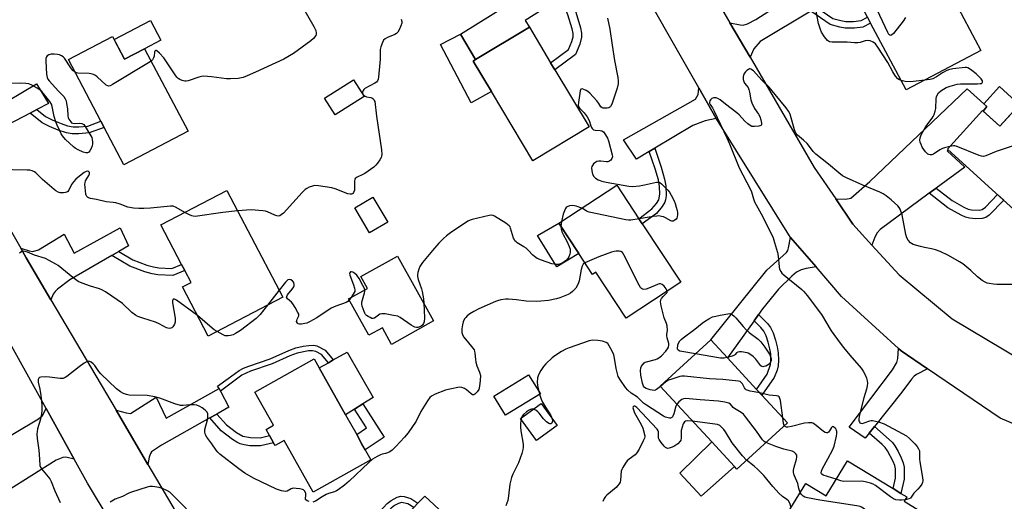
# Model space of a CAD drawing. Units: inches. Extents: x 1291762 to 1297762, y 509450 to 513451.
# Drawn here: x 1294912 to 1295320, y 511466 to 511665 of the extents above; entities that cross this region are included whole.
import ezdxf

# ---------------------------------------------------------------- set-up
doc = ezdxf.new("R2010")
doc.units = ezdxf.units.IN
doc.header["$MEASUREMENT"] = 0
for name, color, linetype in [('BLDG-Footprint', 5, 'Continuous'), ('CULTRL-Pad', 6, 'Continuous'), ('TRANS-Driveway', 251, 'Continuous'), ('TRANS-Non Street Sidewalk', 7, 'Continuous'), ('TRANS-Road', 130, 'Continuous'), ('Undefined', 1, 'Continuous')]:
    doc.layers.add(name, color=color, linetype=linetype)

msp = doc.modelspace()

# ---------------------------------------------------------------- linework, layer by layer
at = {"layer": 'BLDG-Footprint'}
for points, elevation in [([(1295310.52, 511652.67), (1295279.54, 511636.28), (1295264.89, 511663.97), (1295263.6, 511666.4), (1295256.88, 511679.11), (1295256, 511680.77), (1295259.58, 511682.66), (1295286.98, 511697.16), (1295298.75, 511674.92)], 412.93), ([(1295148.26, 511620.91), (1295124.93, 511606.92), (1295107.76, 511635.56), (1295100.16, 511648.23), (1295101.19, 511648.85), (1295123.49, 511662.22), (1295132.28, 511647.56), (1295134.06, 511644.6)], 413.41), ([(1294950.77, 511658.47), (1294955.76, 511648.98), (1294964.08, 511653.36), (1294982.08, 511619.19), (1294955.5, 511605.19), (1294947.35, 511620.67), (1294945.97, 511623.28), (1294932.5, 511648.86)], 416.8), ([(1295055.05, 511633.52), (1295042.99, 511625.93), (1295038.6, 511632.9), (1295050.66, 511640.49)], 422.66), ([(1295331.39, 511635.48), (1295349.32, 511619.18), (1295339.95, 511608.87), (1295357.86, 511592.58), (1295339.72, 511572.64), (1295296.72, 511611.74), (1295311.25, 511627.72), (1295318.41, 511621.2)], 431.87), ([(1295170.29, 511580.75), (1295186.24, 511556.6), (1295163.59, 511541.64), (1295150.99, 511560.72), (1295149.66, 511559.84), (1295143.99, 511568.44), (1295135.69, 511580.99), (1295159.67, 511596.83), (1295168.86, 511582.91)], 411.85), ([(1295021.33, 511550.35), (1294990.47, 511534.2), (1294979.78, 511554.62), (1294983.33, 511556.48), (1294980.78, 511561.37), (1294979.42, 511563.96), (1294970.85, 511580.33), (1294998.16, 511594.62)], 413.7), ([(1295064.79, 511581.5), (1295057.27, 511577.05), (1295051.15, 511587.39), (1295058.67, 511591.84)], 413.74), ([(1295083.81, 511540.55), (1295066.38, 511530.83), (1295062.58, 511537.66), (1295057.04, 511534.58), (1295048.62, 511549.69), (1295056.39, 511554.02), (1295053.63, 511558.96), (1295068.83, 511567.43)], 412.1), ([(1295230.37, 511498.33), (1295209.47, 511479.04), (1295208.47, 511480.14), (1295199.03, 511490.36), (1295177.72, 511513.45), (1295198.62, 511532.73), (1295205.55, 511525.22), (1295217.62, 511512.15), (1295219.8, 511509.79)], 409.24), ([(1295051.96, 511493.41), (1295054, 511489.79), (1295057.85, 511482.93), (1295033.94, 511469.51), (1295021.9, 511490.95), (1295018.15, 511488.84), (1295017.47, 511490.05), (1295015.81, 511493.01), (1295014.38, 511495.56), (1295017.45, 511497.29), (1295009.71, 511511.07), (1295034.3, 511524.87), (1295036.45, 511521.04), (1295047.32, 511501.68)], 411.87), ([(1295128.04, 511510.35), (1295113.66, 511501.42), (1295108.75, 511509.32), (1295123.13, 511518.25)], 408.84), ([(1295134.99, 511497.22), (1295126.46, 511491.03), (1295119.85, 511500.14), (1295128.37, 511506.33)], 408.14), ([(1295277.45, 511469.05), (1295279.85, 511467.58), (1295278.75, 511465.79), (1295294.3, 511456.3), (1295275.78, 511425.94), (1295256.38, 511437.78), (1295242.51, 511446.24), (1295235.22, 511450.69), (1295236.91, 511453.47), (1295228.91, 511458.34), (1295237.99, 511473.22), (1295246.41, 511468.08), (1295255.26, 511482.59), (1295274.24, 511471.01)], 407.81)]:
    msp.add_lwpolyline(points, close=True, dxfattribs=dict(at, elevation=elevation))
at = {"layer": 'CULTRL-Pad'}
for points in [[(1294964.08, 511653.36), (1294955.76, 511648.98), (1294951.47, 511657.13), (1294966.54, 511665.06), (1294970.83, 511656.91)], [(1295107.76, 511635.56), (1295099.4, 511630.97), (1295086.67, 511655.16), (1295094.93, 511659.39), (1295101.19, 511648.85), (1295100.16, 511648.23)], [(1295326.55, 511630.16), (1295318.41, 511621.2), (1295311.49, 511627.49), (1295312.99, 511629.34), (1295311.76, 511630.46), (1295318.31, 511637.66)], [(1295143.99, 511568.44), (1295134.86, 511562.89), (1295126.84, 511575.88), (1295135.69, 511580.99)], [(1295051, 511503.98), (1295047.32, 511501.68), (1295036.45, 511521.04), (1295040.26, 511523.22), (1295042.24, 511524.36), (1295047.97, 511527.65), (1295058.77, 511508.83), (1295054.51, 511506.17)], [(1295208.46, 511480.13), (1295194.72, 511467.88), (1295185.84, 511477.5), (1295199.03, 511490.36)], [(1295094.02, 511455.02), (1295085.46, 511447.34), (1295072.37, 511459.81), (1295075.57, 511463.14), (1295077.34, 511464.98), (1295080.13, 511467.87)]]:
    msp.add_lwpolyline(points, close=True, dxfattribs=at)
at = {"layer": 'TRANS-Driveway'}
for points in [[(1295164.32, 511688.76), (1295157.73, 511687.21), (1295155.98, 511686.54), (1295153.83, 511685.43), (1295145.44, 511680.3), (1295139.54, 511676.48), (1295136.6, 511674.58), (1295121.81, 511665.01), (1295123.49, 511662.22), (1295101.19, 511648.85), (1295094.93, 511659.39), (1295146.94, 511691.84), (1295151.27, 511694.19), (1295153.51, 511695.79), (1295154.73, 511697.62), (1295156.74, 511702), (1295158.96, 511698.14)], [(1295242.63, 511670.44), (1295240.04, 511668.88), (1295219.15, 511656.31), (1295216.45, 511653.36), (1295214.96, 511649.79), (1295206.61, 511664.11), (1295210.79, 511663.19), (1295212.02, 511663.11), (1295213.87, 511663.73), (1295217.29, 511665.52), (1295255.74, 511690.24), (1295259.58, 511682.66), (1295256, 511680.77), (1295256.88, 511679.11)], [(1294919.45, 511628.1), (1294916.61, 511626.61), (1294904.28, 511620.11), (1294897.74, 511616.21), (1294892.94, 511613.02), (1294891.02, 511608.72), (1294878.46, 511630.7), (1294882.44, 511629.47), (1294883.76, 511629.27), (1294885.43, 511629.4), (1294896.24, 511635.26), (1294901.03, 511628.01), (1294919.3, 511638.77), (1294924.22, 511630.62)], [(1295200.95, 511624.47), (1295196.26, 511623.51), (1295191.22, 511621.49), (1295175.45, 511612.09), (1295173.18, 511610.74), (1295167.82, 511607.54), (1295162.5, 511615.65), (1295192.36, 511632.48), (1295193.46, 511634.44), (1295193.77, 511637.08)], [(1295292.08, 511595.59), (1295289.18, 511593.47), (1295268.79, 511578.4), (1295267.54, 511577.05), (1295266.64, 511575.2), (1295265.42, 511571.97), (1295257.54, 511580.63), (1295250.42, 511591.11), (1295254.47, 511590.96), (1295256.64, 511591.43), (1295264.49, 511598.27), (1295304.89, 511636.73), (1295311.76, 511630.46), (1295312.99, 511629.34), (1295311.49, 511627.49), (1295311.25, 511627.72), (1295296.72, 511611.74), (1295296.99, 511611.5), (1295296.55, 511611.01), (1295303.89, 511604.24)], [(1294953.43, 511569.35), (1294950.57, 511567.68), (1294933.11, 511557.51), (1294927.96, 511553.68), (1294926.96, 511552.69), (1294926.25, 511551.65), (1294925.26, 511549.31), (1294915.02, 511566.75), (1294912.74, 511570.69), (1294916.25, 511569.52), (1294917.81, 511569.36), (1294920.17, 511569.98), (1294930.81, 511576.52), (1294934.95, 511568.65), (1294953.94, 511579.09), (1294957.45, 511571.69)], [(1295242.26, 511562.91), (1295238.23, 511562.29), (1295236.05, 511561.7), (1295234.19, 511560.68), (1295232.19, 511559.11), (1295226.75, 511553.65), (1295220.12, 511545.51), (1295218.47, 511543.22), (1295216.61, 511540.63), (1295205.55, 511525.22), (1295198.62, 511532.73), (1295221.81, 511561.53), (1295230.01, 511568.87), (1295230.53, 511569.73), (1295230.88, 511570.8), (1295231.72, 511575.14)], [(1295288.43, 511520.68), (1295283.89, 511518.38), (1295282.96, 511517.64), (1295281.79, 511516.41), (1295277.74, 511511.05), (1295266.5, 511496.82), (1295264.29, 511494.03), (1295262.62, 511491.91), (1295255.95, 511496.54), (1295273.9, 511520.31), (1295275.7, 511523.32), (1295276.11, 511524.98), (1295276.42, 511529.11), (1295277.5, 511528.12)], [(1294995.56, 511511.42), (1294998.96, 511504.74), (1294994, 511501.95), (1294991.09, 511500.3), (1294971.13, 511489.04), (1294967.72, 511486.86), (1294966.96, 511486.22), (1294966.47, 511485.56), (1294965.99, 511484.09), (1294965.48, 511481.01), (1294952.24, 511503.5), (1294956.47, 511502.38), (1294958.22, 511502.23), (1294968.83, 511508.92), (1294973.05, 511500.28), (1294995.01, 511512.5)], [(1294934.91, 511483.23), (1294931.49, 511484.1), (1294930.21, 511483.9), (1294927.42, 511482.89), (1294907.33, 511470.16), (1294904.81, 511468.55), (1294900.85, 511466.05), (1294890.8, 511482.59), (1294920.09, 511499.99), (1294921.73, 511501.3), (1294923.25, 511504.2)]]:
    msp.add_lwpolyline(points, close=True, dxfattribs=at)
at = {"layer": 'TRANS-Non Street Sidewalk'}
for points in [[(1295136.6, 511674.58), (1295139.54, 511676.48), (1295142.71, 511668.48), (1295144.71, 511662.05), (1295145.13, 511659.75), (1295145.16, 511658.11), (1295144.41, 511655.24), (1295142.58, 511650.91), (1295134.06, 511644.6), (1295132.28, 511647.56), (1295139.71, 511653.07), (1295141.06, 511656.34), (1295141.58, 511658.31), (1295141.59, 511659.67), (1295141.25, 511661.61), (1295139.43, 511667.44)], [(1295240.04, 511668.88), (1295242.63, 511670.44), (1295249.19, 511665.92), (1295252.55, 511664.99), (1295254.59, 511664.6), (1295257.72, 511664.58), (1295260.91, 511665.03), (1295263.6, 511666.4), (1295264.89, 511663.97), (1295261.66, 511662.33), (1295258.17, 511661.82), (1295254.35, 511661.83), (1295252.07, 511662.26), (1295248.11, 511663.33)], [(1294916.61, 511626.61), (1294919.45, 511628.1), (1294923.08, 511625.28), (1294926.09, 511623.71), (1294929.45, 511622.31), (1294932.17, 511621.43), (1294934.53, 511621), (1294936.81, 511621.01), (1294940.51, 511621.31), (1294945.97, 511623.28), (1294947.35, 511620.67), (1294941.17, 511618.43), (1294936.88, 511618.06), (1294934.07, 511618.05), (1294931.72, 511618.48), (1294928.3, 511619.58), (1294924.62, 511621.13), (1294921.64, 511622.7)], [(1295173.18, 511610.74), (1295175.45, 511612.09), (1295178.1, 511604.24), (1295179.53, 511599.32), (1295180.06, 511596.53), (1295180.11, 511592.34), (1295179.9, 511590.76), (1295179.6, 511589.75), (1295178.55, 511588.02), (1295176.13, 511585.12), (1295170.29, 511580.75), (1295168.86, 511582.91), (1295174.26, 511586.94), (1295176.18, 511589.23), (1295177.08, 511590.69), (1295177.51, 511593.05), (1295177.45, 511596.29), (1295176.94, 511599.02), (1295175.62, 511603.51)], [(1295289.18, 511593.47), (1295292.08, 511595.59), (1295298.68, 511590.39), (1295303.56, 511587.63), (1295305.33, 511586.88), (1295306.67, 511586.51), (1295309.93, 511586.43), (1295311.09, 511586.77), (1295312.49, 511587.72), (1295317.47, 511592.87), (1295320.04, 511590.54), (1295313.96, 511584.42), (1295312.57, 511583.43), (1295311.15, 511582.93), (1295308.33, 511582.83), (1295305.83, 511583.08), (1295304.19, 511583.57), (1295302.4, 511584.35), (1295296.84, 511587.45)], [(1294950.57, 511567.68), (1294953.43, 511569.35), (1294959.15, 511565.83), (1294965, 511563.65), (1294967.7, 511562.9), (1294970.03, 511562.47), (1294975.33, 511562.3), (1294979.42, 511563.96), (1294980.78, 511561.37), (1294975.84, 511559.36), (1294969.54, 511559.57), (1294967.21, 511560), (1294964.15, 511560.85), (1294957.94, 511563.16)], [(1295216.61, 511540.63), (1295218.47, 511543.22), (1295222.21, 511539.44), (1295223.44, 511537.85), (1295224.46, 511535.6), (1295225.48, 511532.61), (1295226.2, 511529.82), (1295226.61, 511527.36), (1295226.75, 511524.22), (1295226.59, 511521.87), (1295226.1, 511520.17), (1295224.94, 511517.13), (1295219.8, 511509.79), (1295217.62, 511512.15), (1295222.01, 511518.42), (1295223.45, 511522.41), (1295223.59, 511524.25), (1295223.47, 511526.9), (1295223.13, 511529), (1295222.42, 511531.72), (1295221.54, 511534.31), (1295220.64, 511536.25), (1295219.45, 511537.78)], [(1294995.56, 511511.42), (1294995.01, 511512.5), (1294994.23, 511513.46), (1294998.64, 511516.62), (1295003.26, 511520.04), (1295005.05, 511520.97), (1295007.2, 511521.84), (1295016.05, 511524.81), (1295023.78, 511528.34), (1295026.71, 511529.4), (1295029.74, 511530.07), (1295032.15, 511530.4), (1295034.09, 511530.43), (1295035.41, 511530.2), (1295038.87, 511528.44), (1295042.24, 511524.36), (1295040.26, 511523.22), (1295037.42, 511526.65), (1295034.97, 511527.89), (1295033.64, 511528.13), (1295032.03, 511528.08), (1295027.27, 511527.19), (1295024.32, 511526.12), (1295016.88, 511522.71), (1295007.99, 511519.72), (1295004.35, 511518.04), (1294999.95, 511514.78)], [(1295063.31, 511492.42), (1295055.53, 511487.05), (1295054, 511489.79), (1295051.96, 511493.41), (1295055.99, 511496.19), (1295051, 511503.98), (1295054.51, 511506.17)], [(1294991.09, 511500.3), (1294994, 511501.95), (1294998.02, 511497.4), (1295002.18, 511494.22), (1295004.81, 511492.78), (1295007.89, 511492.16), (1295011.91, 511492.01), (1295015.81, 511493.01), (1295017.47, 511490.05), (1295012.15, 511488.7), (1295007.63, 511488.83), (1295005.28, 511489.18), (1295003.65, 511489.62), (1295002.27, 511490.27), (1295000.51, 511491.36), (1294995.81, 511494.95)], [(1295264.29, 511494.03), (1295266.5, 511496.82), (1295272.6, 511491.44), (1295273.88, 511490.11), (1295274.87, 511488.8), (1295276.26, 511486.41), (1295277.57, 511483.72), (1295278.35, 511481.7), (1295278.78, 511479.94), (1295278.76, 511474.92), (1295277.45, 511469.05), (1295274.24, 511471.01), (1295275.21, 511475.32), (1295275.22, 511479.19), (1295274.88, 511480.64), (1295274.25, 511482.28), (1295271.9, 511486.72), (1295270.93, 511488.01), (1295269.67, 511489.31)], [(1295063.38, 511459.85), (1295061.3, 511461.3), (1295064.57, 511464.81), (1295066.21, 511466.17), (1295068.68, 511467.44), (1295070.23, 511467.88), (1295071.64, 511467.74), (1295074.37, 511466.93), (1295077.34, 511464.98), (1295075.57, 511463.14), (1295073.11, 511464.76), (1295070.5, 511465.27), (1295069.21, 511464.87), (1295067.64, 511464.05), (1295066.25, 511462.95)]]:
    msp.add_lwpolyline(points, close=True, dxfattribs=at)
at = {"layer": 'TRANS-Road'}
for points in [[(1295351.51, 511486.26), (1295318.54, 511500.19), (1295288.43, 511520.68), (1295277.5, 511528.12), (1295276.42, 511529.11), (1295252.8, 511550.68), (1295242.26, 511562.91), (1295231.72, 511575.14), (1295201.69, 511623.18), (1295200.95, 511624.47), (1295193.77, 511637.08), (1295164.32, 511688.76), (1295158.96, 511698.14), (1295156.74, 511702), (1295130.22, 511747.74), (1295121.65, 511762.53), (1295118.66, 511767.68), (1295089.66, 511818.81), (1295082.55, 511831.34), (1295055.53, 511879.01), (1295048.89, 511890.4), (1295019.49, 511940.86)], [(1295065.87, 511910.06), (1295075.33, 511893.59), (1295085.67, 511875.44), (1295099.06, 511851.93), (1295122.79, 511810.27), (1295133.43, 511791.32), (1295141.43, 511777.07), (1295160.07, 511743.87), (1295163.24, 511738.43), (1295172.41, 511722.74), (1295206.61, 511664.11), (1295214.96, 511649.79), (1295241.52, 511604.18), (1295250.42, 511591.11), (1295257.54, 511580.63), (1295265.42, 511571.97), (1295276.7, 511559.57), (1295298.62, 511541.39), (1295327.34, 511524.2)], [(1294891.02, 511608.72), (1294912.74, 511570.69), (1294915.02, 511566.75), (1294925.26, 511549.31), (1294952.24, 511503.5), (1294965.48, 511481.01), (1294980.36, 511455.81)], [(1294959.64, 511441.44), (1294940.46, 511473.25), (1294934.91, 511483.23), (1294923.25, 511504.2), (1294901.03, 511544.17)]]:
    msp.add_lwpolyline(points, dxfattribs=at)
at = {"layer": 'Undefined'}
for p, q in [((1295136.78, 511581.71, 412), (1295136.55, 511579.69, 412)), ((1295019.83, 511553.22, 412), (1295015.04, 511547.06, 412)), ((1295049.68, 511550.28, 412), (1295048.89, 511549.21, 412)), ((1295127.35, 511511.46, 408), (1295127.72, 511510.15, 408)), ((1295120.25, 511500.43, 408), (1295120.07, 511499.83, 408))]:
    msp.add_line(p, q, dxfattribs=at)
for points, elevation in [([(1295028.98, 511671.74), (1295034.24, 511662.6), (1295035.03, 511660.86), (1295035.2, 511659.86), (1295035.15, 511659.36), (1295034.96, 511658.89), (1295033.99, 511657.62), (1295032.91, 511656.66), (1295025.75, 511651.39), (1295021.73, 511649.02), (1295010.09, 511643.66), (1295006.54, 511642.11), (1295004.87, 511641.48), (1295002.88, 511641), (1294999.73, 511640.82), (1294998.01, 511640.83), (1294991.78, 511641.72), (1294990.1, 511641.88), (1294988.69, 511641.91), (1294987.61, 511641.77), (1294986.54, 511641.53), (1294982.1, 511639.98), (1294981.26, 511639.86), (1294980.74, 511639.91), (1294979.7, 511640.19), (1294978.7, 511640.61), (1294978.01, 511641.05), (1294977.4, 511641.62), (1294976.68, 511642.5), (1294974.01, 511646.71), (1294972.03, 511649.51), (1294970.32, 511651.47), (1294969.16, 511652.52), (1294968.97, 511652.61), (1294968.65, 511652.62), (1294968.29, 511652.32), (1294968.15, 511651.91), (1294967.98, 511650.33), (1294967.76, 511649.51), (1294967.34, 511648.78), (1294966.78, 511648.25)], 416), ([(1295279.31, 511666.32), (1295278.37, 511664.82), (1295274.33, 511659.73), (1295273.54, 511659.03), (1295273.18, 511658.87), (1295272.86, 511658.91), (1295272.46, 511659.28), (1295271.96, 511660.12), (1295267.56, 511669.51)], 414), ([(1295070.33, 511665.59), (1295070.71, 511664.7), (1295070.64, 511663.91), (1295070.27, 511662.82), (1295069.55, 511661.19), (1295068.94, 511660.21), (1295068.4, 511659.72), (1295067.7, 511659.29), (1295064.71, 511658.01), (1295063.69, 511657.48), (1295063.11, 511656.93), (1295062.61, 511655.97), (1295061.96, 511654.08), (1295061.7, 511652.97), (1295061.63, 511651.85), (1295061.67, 511649.01), (1295061.59, 511647.54), (1295061.02, 511641.62), (1295060.88, 511640.77), (1295060.6, 511640), (1295060.17, 511639.5), (1295059.49, 511639.03), (1295055.38, 511636.8), (1295054.95, 511636.45), (1295054.62, 511636.02), (1295054.37, 511635.32), (1295054.39, 511634.88), (1295054.54, 511634.45), (1295055.04, 511633.91), (1295055.49, 511633.63), (1295056.01, 511633.43), (1295057.75, 511633.11), (1295058.28, 511632.93), (1295058.68, 511632.68), (1295059.01, 511632.34), (1295059.26, 511631.95), (1295059.43, 511631.46), (1295060.13, 511625.44), (1295062.25, 511611.44), (1295062.37, 511609.55), (1295062.29, 511608.78), (1295062.12, 511608.29), (1295061.56, 511607.33), (1295060.56, 511605.96), (1295059.83, 511605.08), (1295058.99, 511604.31), (1295055.29, 511601.61), (1295054.55, 511601.18), (1295052.14, 511600.16), (1295051.69, 511599.89), (1295051.34, 511599.54), (1295051.15, 511599.08), (1295051.06, 511598.55), (1295050.99, 511594.74), (1295050.68, 511593.71), (1295050.38, 511593.34), (1295050.2, 511593.23), (1295049.78, 511593.11), (1295049.29, 511593.08), (1295048.23, 511593.26), (1295043.01, 511595.32), (1295041.62, 511595.75), (1295036.17, 511596.56), (1295034.46, 511596.63), (1295033.64, 511596.45), (1295032.3, 511595.96), (1295031.28, 511595.46), (1295030.59, 511594.95), (1295029.37, 511593.71), (1295021.6, 511585.25), (1295020.73, 511584.48), (1295020.09, 511584.15), (1295019.41, 511584.02), (1295018.87, 511584.09), (1295018.07, 511584.39), (1295014.98, 511585.81), (1295014.19, 511586.01), (1295013.06, 511586.17), (1295008.18, 511586.59), (1295002.6, 511586.13)], 414), ([(1295155.86, 511666.02), (1295156.86, 511661.48), (1295157.79, 511654.8), (1295158.82, 511648.49), (1295160.14, 511641.47), (1295160.3, 511640.06), (1295160.22, 511638.78), (1295159.85, 511637.06), (1295158.51, 511632.8), (1295157.63, 511630.38), (1295157.11, 511629.43), (1295156.79, 511629.11), (1295156.45, 511628.92), (1295155.67, 511628.73), (1295154.85, 511628.68), (1295154.06, 511628.74), (1295153.6, 511628.87), (1295153.17, 511629.24), (1295152.28, 511630.65), (1295151.47, 511631.74), (1295148.5, 511634.89), (1295147.67, 511635.61), (1295146.99, 511636.05), (1295146.02, 511636.51), (1295145.36, 511636.69), (1295145.01, 511636.64), (1295144.87, 511636.52), (1295144.59, 511635.91), (1295143.8, 511631.01), (1295143.75, 511629.9), (1295143.95, 511629.18), (1295144.41, 511628.58), (1295146.23, 511626.84), (1295147.44, 511625.16), (1295148.25, 511623.64), (1295148.94, 511621.33), (1295149.27, 511620.65), (1295149.55, 511620.26), (1295150.11, 511619.8), (1295150.82, 511619.53), (1295152.8, 511619.48), (1295153.57, 511619.31), (1295154.16, 511618.84), (1295154.98, 511617.72), (1295155.86, 511616.25), (1295156.31, 511615.19), (1295157.86, 511609.43), (1295157.93, 511608.6), (1295157.69, 511607.84), (1295157.19, 511607.17), (1295156.39, 511606.6), (1295155.97, 511606.46), (1295155.43, 511606.42), (1295153.13, 511606.74), (1295152.29, 511606.75), (1295151.51, 511606.58), (1295151.02, 511606.38), (1295150.1, 511605.69), (1295149.59, 511605.01), (1295149.37, 511604.49), (1295149.25, 511603.93), (1295149.32, 511602.8), (1295149.66, 511601.39), (1295150.15, 511600.41), (1295150.9, 511599.7), (1295152.05, 511599.05), (1295153.56, 511598.44), (1295155.26, 511598.02), (1295164.72, 511596.35), (1295166.2, 511596.28), (1295169.17, 511596.56), (1295171.24, 511596.87), (1295176.18, 511597.98), (1295177.01, 511598.01), (1295177.51, 511597.87), (1295178.18, 511597.42), (1295179.24, 511596.44), (1295180.88, 511594.77), (1295181.6, 511593.86), (1295182.29, 511592.61), (1295183.42, 511590.29), (1295183.86, 511589.23), (1295184.36, 511587.62), (1295184.71, 511586.25), (1295184.84, 511585.41), (1295184.86, 511584.53), (1295184.77, 511583.68), (1295184.61, 511583.17), (1295184.31, 511582.75), (1295183.72, 511582.23), (1295183.04, 511581.9), (1295182.57, 511581.89), (1295182.1, 511582.04), (1295179.9, 511583.31), (1295179.12, 511583.65), (1295178.3, 511583.87), (1295177.17, 511584.03), (1295176.29, 511584.02), (1295174.81, 511583.84), (1295168.94, 511582.79)], 412), ([(1295277.5, 511640.13), (1295276.81, 511640.45), (1295276.12, 511640.92), (1295275.16, 511641.92), (1295274.01, 511643.82), (1295271.97, 511647.66), (1295267.92, 511653.96), (1295266.86, 511655.39), (1295265.95, 511656.06), (1295264.64, 511656.62), (1295263.6, 511656.79), (1295262.68, 511656.63), (1295260.49, 511655.93), (1295259.64, 511655.82), (1295258.2, 511655.86), (1295255.21, 511656.1), (1295248.96, 511656.05), (1295247.85, 511656.2), (1295247.39, 511656.43), (1295246.99, 511656.78), (1295245.76, 511658.34), (1295244.52, 511660.27), (1295244.09, 511661.35), (1295243.34, 511663.87), (1295242.37, 511668.98)], 412), ([(1294935.26, 511643.63), (1294934.39, 511644.34), (1294933.51, 511645.43), (1294930.93, 511649.43), (1294930.31, 511650), (1294929.6, 511650.44), (1294928.83, 511650.79), (1294928, 511651.01), (1294926.56, 511651.14), (1294925.41, 511651.13), (1294924.86, 511651.02), (1294924.38, 511650.82), (1294923.75, 511650.36), (1294923.43, 511649.97), (1294923.19, 511649.34), (1294923.12, 511648.19), (1294923.41, 511642.87), (1294923.66, 511641.46), (1294924.05, 511640.72), (1294924.59, 511640.03), (1294928.35, 511635.7), (1294930.57, 511633.52), (1294931.24, 511632.65), (1294931.56, 511631.8), (1294931.78, 511630.68), (1294932.07, 511628.44), (1294932.3, 511625.5), (1294932.45, 511624.67), (1294932.65, 511624.16), (1294933.47, 511623.05), (1294933.86, 511622.69), (1294934.3, 511622.44), (1294935.01, 511622.34), (1294937.31, 511622.56), (1294938.12, 511622.35), (1294938.84, 511621.93), (1294939.49, 511621.11), (1294942.16, 511616.49), (1294942.41, 511615.68), (1294942.5, 511614.81), (1294942.48, 511613.93), (1294942.33, 511613.08), (1294941.93, 511612.03), (1294941.42, 511611.05), (1294940.92, 511610.48), (1294940.44, 511610.25), (1294939.71, 511610.25), (1294938.67, 511610.54), (1294936.52, 511611.48), (1294935.26, 511612.17), (1294934.56, 511612.73), (1294931.35, 511615.77), (1294930.13, 511617.19), (1294929.53, 511618.12), (1294928.76, 511619.64), (1294927.8, 511621.72), (1294927.28, 511623.08), (1294926.59, 511625.32), (1294925.83, 511629.39), (1294925.51, 511630.38), (1294924.78, 511631.54), (1294921.44, 511635.59), (1294920.8, 511636.18), (1294919.6, 511636.94), (1294917.35, 511638.2), (1294916.06, 511638.75), (1294914.9, 511638.96), (1294912.8, 511639.08), (1294908.55, 511638.97)], 416), ([(1294966.78, 511648.25), (1294965.72, 511647.54), (1294950.8, 511638.53), (1294949.78, 511638), (1294949.28, 511637.86), (1294948.81, 511637.91), (1294948.14, 511638.3), (1294944.43, 511641.73), (1294943.72, 511642.25), (1294942.97, 511642.61), (1294941.89, 511642.95), (1294941.05, 511643.08), (1294936.43, 511643.19), (1294935.89, 511643.32), (1294935.26, 511643.63)], 416), ([(1295323.93, 511555.61), (1295317.21, 511555.62), (1295315.75, 511555.74), (1295314.01, 511556.02), (1295313.16, 511556.22), (1295312.36, 511556.53), (1295311.12, 511557.31), (1295309.22, 511558.75), (1295306.35, 511561.47), (1295303.05, 511564.23), (1295301.73, 511565.08), (1295297.15, 511567.6), (1295293.64, 511569.25), (1295291.7, 511570.04), (1295290.16, 511570.41), (1295287.14, 511570.95), (1295285.49, 511571.38), (1295282.49, 511572.27), (1295281.78, 511572.6), (1295281.35, 511572.9), (1295280.43, 511573.96), (1295279.9, 511574.96), (1295279.53, 511576.38), (1295277.93, 511584.5), (1295277.08, 511586.83), (1295276.7, 511587.55), (1295276.15, 511588.24), (1295273.41, 511590.75), (1295271.27, 511592.39), (1295270.04, 511593.21), (1295268.71, 511593.84), (1295261.61, 511596.78), (1295254.84, 511599.89), (1295253.26, 511600.7), (1295251.67, 511601.88), (1295247.41, 511605.44), (1295242.19, 511609.58), (1295241.1, 511610.75), (1295239.16, 511613.42), (1295238.6, 511614.06), (1295237.09, 511615.49), (1295234.65, 511617.59), (1295233.9, 511618.41), (1295233.34, 511619.71), (1295231.5, 511626.16), (1295230.88, 511627.41), (1295229.93, 511628.8), (1295225.26, 511634.43), (1295222.9, 511637.4), (1295219.77, 511640.34), (1295216.32, 511644.16), (1295215.3, 511644.91), (1295214.89, 511645.01), (1295214.67, 511644.98), (1295214.25, 511644.79), (1295213.63, 511644.31), (1295213.04, 511643.73), (1295212.54, 511643.06), (1295212.11, 511641.82), (1295212.03, 511641.04), (1295212.08, 511640.54), (1295212.31, 511639.81), (1295212.65, 511639.11), (1295214.09, 511637.24), (1295214.46, 511636.5), (1295214.74, 511635.37), (1295215.23, 511632.14), (1295215.62, 511630.91), (1295216.83, 511628.63), (1295218.46, 511626.22), (1295219, 511625.21), (1295219.41, 511623.84), (1295219.67, 511622.48), (1295219.64, 511621.81), (1295219.41, 511621.5), (1295218.51, 511621.23), (1295216.83, 511621.1), (1295215.72, 511621.18), (1295214.97, 511621.49), (1295214.04, 511622.16), (1295212.73, 511623.33), (1295210.35, 511625.92), (1295209.47, 511626.76), (1295204.76, 511630.34), (1295202.53, 511632.17), (1295201.59, 511632.74), (1295200.85, 511632.98), (1295200.35, 511633.05), (1295199.84, 511632.99), (1295199.1, 511632.68), (1295198.48, 511632.2), (1295198.22, 511631.81), (1295198.1, 511631.18), (1295198.19, 511630.72), (1295198.39, 511630.28), (1295199.43, 511628.82), (1295200.12, 511627.53), (1295205.33, 511616.35), (1295206.39, 511613.92), (1295210.47, 511603.94), (1295215.13, 511595.07), (1295215.54, 511594.01), (1295216.37, 511591.08), (1295216.83, 511589.86), (1295220.23, 511583.61), (1295224.44, 511574.96), (1295225.12, 511573.04), (1295226.29, 511568.86), (1295226.51, 511567.41), (1295226.93, 511563), (1295227.18, 511561.93), (1295227.61, 511560.98), (1295228.12, 511560.32), (1295229, 511559.52), (1295236.41, 511553.53), (1295237.25, 511552.69), (1295238.61, 511551.1), (1295244.47, 511543.21), (1295248.57, 511536.48), (1295252.22, 511531.38), (1295253.65, 511529.5), (1295256.2, 511526.36), (1295261.01, 511520.95), (1295261.83, 511519.72), (1295262.82, 511517.88), (1295263.22, 511516.82), (1295263.44, 511515.75), (1295263.53, 511514.68), (1295263.45, 511513.64), (1295263.16, 511512.31), (1295262.07, 511508.64), (1295260.14, 511501.09), (1295260, 511499.69), (1295260.05, 511499.16), (1295260.2, 511498.7), (1295260.47, 511498.33), (1295260.81, 511498.1), (1295261.48, 511498.06), (1295262.22, 511498.26), (1295264.56, 511499.15), (1295265.09, 511499.25), (1295265.63, 511499.24), (1295268.11, 511498.7), (1295270.55, 511497.91), (1295277.9, 511493.94), (1295279.68, 511492.86), (1295281.03, 511491.77), (1295283.23, 511489.54), (1295284.17, 511488.48), (1295284.77, 511487.53), (1295285.06, 511486.74), (1295285.17, 511486.19), (1295285.17, 511483.27), (1295285.26, 511482.1), (1295286.41, 511475.63), (1295286.48, 511474.46), (1295286.38, 511473.62), (1295286.03, 511472.88), (1295285.36, 511471.95), (1295284.42, 511470.82), (1295282.77, 511469.08), (1295281.36, 511467.08), (1295280.72, 511466.74), (1295279.12, 511466.39)], 410), ([(1295297.76, 511612.89), (1295295.47, 511612.31), (1295294.64, 511612.01), (1295293.6, 511611.43), (1295290.99, 511609.7), (1295290.26, 511609.41), (1295289.52, 511609.39), (1295289.03, 511609.5), (1295288.57, 511609.71), (1295288.16, 511610.04), (1295287.6, 511610.66), (1295286.29, 511612.57), (1295285.78, 511613.59), (1295285.4, 511614.66), (1295285.31, 511615.4), (1295285.42, 511616.37), (1295285.88, 511617.69), (1295286.46, 511618.97), (1295287.75, 511621.09), (1295290.44, 511624.58), (1295290.85, 511625.32), (1295291.18, 511626.12), (1295291.62, 511627.5), (1295291.89, 511628.62), (1295292.1, 511632.67), (1295292.23, 511633.42), (1295292.47, 511634.12), (1295293.05, 511635.01), (1295294.02, 511635.94), (1295296.22, 511637.23), (1295297.77, 511637.89), (1295300.79, 511638.64), (1295302.18, 511638.85), (1295309.17, 511638.79), (1295310.29, 511638.87), (1295310.76, 511639), (1295311.1, 511639.23), (1295311.28, 511639.55), (1295311.19, 511640.04), (1295310.62, 511640.85), (1295309.62, 511641.91), (1295308.55, 511642.92), (1295306.78, 511644.36), (1295305.88, 511645.02), (1295305.18, 511645.41), (1295304.66, 511645.54), (1295304.11, 511645.58), (1295298.9, 511644.98), (1295297.2, 511644.64), (1295296.17, 511644.19), (1295294.67, 511643.36), (1295292.15, 511641.68), (1295290.66, 511640.87), (1295289.54, 511640.58), (1295287.17, 511640.31)], 412), ([(1295287.17, 511640.31), (1295281.53, 511639.66), (1295279.24, 511639.81), (1295277.5, 511640.13)], 412), ([(1295346.99, 511616.61), (1295339.41, 511617.46), (1295338.25, 511617.45), (1295336.86, 511617.2), (1295334.9, 511616.66), (1295316.84, 511610.72), (1295315.18, 511610.09), (1295312.66, 511608.89), (1295311.68, 511608.64), (1295310.87, 511608.76), (1295309.78, 511609.14), (1295300.29, 511613.03), (1295299.81, 511613.13), (1295299.25, 511613.14), (1295297.76, 511612.89)], 412), ([(1294980.81, 511585.54), (1294977.13, 511587.57), (1294975.9, 511588.04), (1294974.77, 511588.09), (1294966.49, 511587.32), (1294963.81, 511587.16), (1294961.73, 511587.13), (1294959.45, 511587.31), (1294957.19, 511587.63), (1294953.92, 511588.95), (1294952.16, 511589.44), (1294951.11, 511589.62), (1294948.19, 511589.84), (1294944.21, 511590.81), (1294941.66, 511591.29), (1294940.88, 511591.54), (1294940.45, 511591.81), (1294940.11, 511592.17), (1294939.85, 511592.59), (1294939.68, 511593.07), (1294939.33, 511597.15), (1294939.39, 511597.83), (1294939.62, 511598.53), (1294941.02, 511600.78), (1294941.29, 511601.44), (1294941.32, 511601.85), (1294941.25, 511602.05), (1294940.97, 511602.38), (1294940.56, 511602.57), (1294939.88, 511602.49), (1294939, 511602.03), (1294937.06, 511600.56), (1294935.58, 511599.24), (1294934.68, 511598.22), (1294933.85, 511597.06), (1294932.69, 511594.79), (1294932.24, 511594.2), (1294931.8, 511593.94), (1294931.28, 511593.78), (1294930.45, 511593.63), (1294929.6, 511593.6), (1294929.06, 511593.68), (1294928.3, 511593.96), (1294927.32, 511594.47), (1294926.61, 511594.94), (1294921.77, 511599.17), (1294919.06, 511601.87), (1294918.41, 511602.36), (1294917.53, 511602.76), (1294916.53, 511602.97), (1294915.41, 511603.06), (1294903.13, 511603.29)], 414), ([(1295145.17, 511587.25), (1295142.88, 511588.09), (1295141.51, 511588.37), (1295140.18, 511588.22), (1295139.21, 511587.82), (1295138.8, 511587.49), (1295138.47, 511587.09), (1295137.99, 511586.15), (1295137.55, 511584.76), (1295136.78, 511581.71)], 412), ([(1295002.6, 511586.13), (1294996.53, 511585.52), (1294985.07, 511583.88), (1294984.22, 511583.92), (1294983.68, 511584.07), (1294982.65, 511584.54), (1294980.81, 511585.54)], 414), ([(1295136.55, 511579.69), (1295136.6, 511578.66), (1295136.94, 511577.43), (1295137.49, 511576.3), (1295138.99, 511573.63), (1295140.04, 511571.35), (1295140.33, 511570.21), (1295140.41, 511569.05), (1295140.23, 511568.22), (1295139.82, 511567.13), (1295139.42, 511566.37), (1295138.89, 511565.71), (1295137.93, 511565.04), (1295136.34, 511564.21), (1295135.52, 511563.95), (1295134.71, 511563.92), (1295132.77, 511564.25), (1295128.5, 511565.68), (1295126.75, 511566.46), (1295125.58, 511567.18), (1295124.94, 511567.75), (1295122.97, 511569.87), (1295122.15, 511570.64), (1295121.23, 511571.29), (1295118.48, 511572.91), (1295118.03, 511573.25), (1295117.53, 511573.77), (1295117.16, 511574.38), (1295116.95, 511574.9), (1295115.74, 511579.03), (1295115.51, 511579.52), (1295115.18, 511579.96), (1295113.8, 511581.01), (1295108.99, 511584), (1295108.46, 511584.22), (1295107.92, 511584.31), (1295106.78, 511584.2), (1295099.78, 511582.59), (1295098.93, 511582.34), (1295098.03, 511581.92), (1295090.8, 511577.03), (1295089.19, 511575.85), (1295087.91, 511574.76), (1295085.94, 511572.77), (1295083.32, 511569.69), (1295079.22, 511564.74), (1295078.12, 511563.1), (1295077.68, 511562.02), (1295077.28, 511560.62), (1295077.12, 511559.78), (1295077.13, 511559), (1295077.42, 511557.71), (1295078.81, 511553.85), (1295079.13, 511552.74), (1295079.6, 511549.7), (1295079.74, 511547.86)], 412), ([(1295168.94, 511582.79), (1295165.49, 511582.25), (1295164.62, 511582.28), (1295163.46, 511582.47), (1295148.3, 511585.6), (1295147.22, 511585.99), (1295145.77, 511586.95), (1295145.17, 511587.25)], 412), ([(1294985.95, 511542.84), (1294977.32, 511549.08), (1294976.4, 511549.55), (1294975.97, 511549.53), (1294975.78, 511549.32), (1294975.67, 511548.95), (1294975.66, 511547.99), (1294976.73, 511541.74), (1294976.81, 511540.89), (1294976.73, 511540.05), (1294976.45, 511539.23), (1294976.07, 511538.47), (1294975.76, 511538.02), (1294975.39, 511537.68), (1294974.95, 511537.52), (1294974.45, 511537.46), (1294973.67, 511537.51), (1294973.16, 511537.64), (1294970.1, 511539.34), (1294968.57, 511540.06), (1294963.41, 511541.61), (1294961.31, 511542.4), (1294960.31, 511542.89), (1294958.78, 511544.08), (1294954.86, 511547.74), (1294950.46, 511550.84), (1294947.83, 511552.55), (1294946.37, 511553.42), (1294945.36, 511553.88), (1294941.73, 511554.93), (1294938.19, 511556.2), (1294936.62, 511556.89), (1294934.29, 511558.49), (1294928.31, 511563.44), (1294927.34, 511564.07), (1294924.59, 511565.63), (1294923.03, 511566.36), (1294918.51, 511567.78), (1294915.61, 511568.98), (1294914.52, 511569.33), (1294913.73, 511569.38), (1294913.24, 511569.24), (1294912.31, 511568.68)], 412), ([(1295180.62, 511552.89), (1295180.14, 511553.85), (1295179.31, 511554.89), (1295178.48, 511555.6), (1295177.81, 511555.89), (1295177.3, 511555.88), (1295176.52, 511555.65), (1295173.02, 511554.09), (1295171.93, 511553.69), (1295170.86, 511553.58), (1295170.36, 511553.68), (1295169.94, 511553.93), (1295169.59, 511554.33), (1295169, 511555.33), (1295162.64, 511567.87), (1295162.03, 511568.83), (1295161.41, 511569.28), (1295160.63, 511569.44), (1295159.48, 511569.44), (1295158.62, 511569.32), (1295157.49, 511568.99), (1295152.22, 511567.16), (1295146.52, 511564.61)], 410), ([(1295146.52, 511564.61), (1295145.77, 511564.04), (1295145.31, 511563.19), (1295144.98, 511561.9), (1295144.14, 511557.1), (1295143.91, 511556.34), (1295143.44, 511555.34), (1295142.69, 511554.17), (1295141.41, 511552.7), (1295140.59, 511551.97), (1295139.61, 511551.44), (1295136.15, 511550.08), (1295134.79, 511549.65), (1295131.47, 511549.03), (1295128.3, 511548.69), (1295126.26, 511548.64), (1295122.18, 511548.74), (1295118.1, 511549.31), (1295114.9, 511549.62), (1295113.74, 511549.58), (1295111.69, 511549.22), (1295110.25, 511548.88), (1295109.42, 511548.6), (1295102.52, 511545.55), (1295100.46, 511544.49), (1295098.8, 511543.44), (1295097.68, 511542.62), (1295097.11, 511542.02), (1295096.63, 511541.35), (1295096.04, 511540.11), (1295095.79, 511538.97), (1295095.54, 511537.22), (1295095.5, 511535.78), (1295095.72, 511534.92), (1295096.27, 511533.95), (1295097.68, 511532.12), (1295100.12, 511529.21), (1295100.59, 511528.5), (1295100.79, 511527.98), (1295100.94, 511527.16), (1295101.11, 511524.56), (1295101.28, 511523.44), (1295101.78, 511521.92), (1295102.88, 511519.28), (1295103.22, 511517.92), (1295103.17, 511515.85), (1295102.9, 511513.47), (1295102.51, 511512.06), (1295101.88, 511511.09), (1295100.85, 511510.15), (1295100.42, 511509.94), (1295099.99, 511509.94), (1295099.38, 511510.27), (1295097.51, 511511.94), (1295096.59, 511512.58), (1295095.58, 511513), (1295094.54, 511513.04), (1295090.5, 511512.26), (1295088.78, 511511.82), (1295084.46, 511510.13), (1295082.94, 511509.37), (1295082.32, 511508.81), (1295081.34, 511507.4), (1295078.58, 511502.96), (1295076.62, 511499.01), (1295073.3, 511494.17), (1295071.79, 511492.37), (1295068.13, 511488.48), (1295066.66, 511487.03), (1295065.71, 511486.34), (1295064.66, 511485.81), (1295063.84, 511485.54), (1295062.49, 511485.35), (1295061.75, 511485.1), (1295060.47, 511484.41), (1295058.5, 511483.19), (1295056.98, 511481.87), (1295048.85, 511474.12), (1295046.85, 511472.42), (1295044.26, 511470.52), (1295043.52, 511470.07), (1295042.75, 511469.73), (1295040.34, 511468.96), (1295039.3, 511468.55), (1295037.58, 511467.6), (1295034.85, 511465.86), (1295033.81, 511465.45)], 410), ([(1295055.27, 511553.4), (1295055.05, 511554.21), (1295054.54, 511555.25), (1295052.91, 511558.05), (1295051.97, 511559.43), (1295051.21, 511560.19), (1295050.38, 511560.77), (1295049.72, 511560.94), (1295049.34, 511560.82), (1295049.08, 511560.5), (1295049.01, 511560.3), (1295049.07, 511559.56), (1295050.65, 511555.53), (1295051.07, 511554.13), (1295051.19, 511553.3), (1295051.12, 511552.77), (1295050.92, 511552.27), (1295049.68, 511550.28)], 412), ([(1295048.89, 511549.21), (1295048.27, 511548.58), (1295047.58, 511548.19), (1295043.28, 511546.63), (1295041.38, 511545.81), (1295035.45, 511541.8), (1295032.41, 511540.13), (1295031.36, 511539.66), (1295030.51, 511539.4), (1295029.05, 511539.17), (1295028.22, 511539.2), (1295027.74, 511539.36), (1295027.37, 511539.67), (1295027.07, 511540.29), (1295027.09, 511540.77), (1295027.24, 511541.25), (1295027.98, 511542.61), (1295027.92, 511543.31), (1295027.6, 511544.07), (1295026.47, 511546.16), (1295025.51, 511547.68), (1295024.92, 511548.3), (1295023.26, 511549.75), (1295022.93, 511550.32), (1295022.95, 511550.65), (1295023.28, 511551.28), (1295025.26, 511553.69), (1295025.89, 511554.61), (1295026.07, 511555.1), (1295026.1, 511555.55), (1295025.85, 511556.44), (1295025.34, 511557.09), (1295024.68, 511557.56), (1295023.94, 511557.7), (1295023.47, 511557.54), (1295023.04, 511557.2), (1295022.45, 511556.56), (1295019.83, 511553.22)], 412), ([(1295079.74, 511547.86), (1295079.99, 511541.82), (1295079.87, 511540.16), (1295079.65, 511539.43), (1295079.25, 511538.81), (1295078.66, 511538.33), (1295077.75, 511537.9), (1295077.27, 511537.82), (1295076.77, 511537.84), (1295076.02, 511538.01), (1295075.52, 511538.22), (1295074.53, 511538.83), (1295069.98, 511542.02), (1295068.93, 511542.46), (1295067.21, 511542.84), (1295063.71, 511543.47), (1295062.31, 511543.54), (1295061.57, 511543.27), (1295059.38, 511541.67), (1295058.79, 511541.5), (1295058.28, 511541.57), (1295057.51, 511541.9), (1295056.76, 511542.34), (1295056.05, 511542.85), (1295055.64, 511543.25), (1295055.34, 511543.72), (1295054.99, 511544.49), (1295054.24, 511546.68), (1295054.08, 511547.5), (1295054.1, 511548.33), (1295055.19, 511552.2), (1295055.28, 511552.75), (1295055.27, 511553.4)], 412), ([(1295177.78, 511513.39), (1295176.21, 511512.11), (1295175.73, 511511.84), (1295175.24, 511511.71), (1295174.42, 511511.78), (1295173.58, 511512), (1295171.92, 511512.59), (1295171.2, 511512.99), (1295170.75, 511513.49), (1295170.33, 511514.71), (1295169.68, 511518.11), (1295169.55, 511520.02), (1295169.73, 511521.08), (1295170.01, 511521.83), (1295170.48, 511522.51), (1295171.07, 511523.1), (1295171.53, 511523.41), (1295172.01, 511523.62), (1295175.72, 511524.55), (1295176.47, 511524.83), (1295177.19, 511525.22), (1295178.27, 511526.1), (1295180.03, 511528), (1295180.72, 511528.9), (1295181.09, 511529.66), (1295181.29, 511530.48), (1295181.3, 511531.23), (1295180.57, 511533.57), (1295180.42, 511534.34), (1295180.46, 511535.02), (1295180.75, 511536.53), (1295180.65, 511538.45), (1295180.37, 511539.52), (1295179.4, 511541.87), (1295179.04, 511542.97), (1295178.03, 511546.77), (1295177.81, 511548.49), (1295177.9, 511549.21), (1295178.2, 511549.86), (1295178.86, 511550.64), (1295180.31, 511551.97), (1295180.58, 511552.36), (1295180.62, 511552.89)], 410), ([(1295015.04, 511547.06), (1295011.97, 511543.24), (1295010.28, 511541.5), (1295003.75, 511536.6), (1295001.78, 511535.33), (1295000.71, 511534.83), (1294999.68, 511534.5), (1294998.64, 511534.3), (1294997.93, 511534.3), (1294997.45, 511534.4), (1294996.67, 511534.72), (1294994.15, 511536.12)], 412), ([(1295192.29, 511526.89), (1295186.68, 511527.83), (1295185.84, 511528.06), (1295185.2, 511528.39), (1295184.94, 511528.7), (1295184.9, 511528.89), (1295185.01, 511530.63), (1295185.23, 511531.33), (1295185.81, 511532.25), (1295186.38, 511532.85), (1295187.24, 511533.57), (1295192.09, 511537.15), (1295195.13, 511539.66), (1295196.04, 511540.31), (1295197.88, 511541.43), (1295199.36, 511542.16), (1295200.69, 511542.56), (1295202.61, 511542.97), (1295206.49, 511543.63), (1295207.48, 511543.19), (1295208.38, 511542.54), (1295209.05, 511541.84), (1295212.05, 511538.18), (1295213.26, 511536.86), (1295214.6, 511535.73), (1295218.24, 511532.92), (1295219.39, 511531.81), (1295221.07, 511529.61), (1295222.93, 511526.69), (1295223.54, 511525.4), (1295223.66, 511524.62), (1295223.61, 511524.12), (1295223.4, 511523.4), (1295223.16, 511522.97), (1295222.81, 511522.6), (1295222.16, 511522.14), (1295221.45, 511521.79), (1295220.68, 511521.58), (1295220.18, 511521.55), (1295219.75, 511521.65), (1295219.44, 511521.88), (1295217.28, 511524.71), (1295216.25, 511525.76), (1295214.9, 511526.81), (1295214.2, 511527.18), (1295213.67, 511527.34), (1295211.43, 511527.66), (1295210.61, 511527.7), (1295209.87, 511527.63), (1295209.36, 511527.36), (1295208.8, 511526.56), (1295208.43, 511526.28), (1295207.46, 511525.88), (1295205.46, 511525.33)], 412), ([(1294994.15, 511536.12), (1294992.94, 511536.86), (1294992.01, 511537.57), (1294985.95, 511542.84)], 412), ([(1295184.57, 511506.02), (1295184.16, 511505.16), (1295183.35, 511502.09), (1295182.82, 511500.84), (1295182.52, 511500.51), (1295181.98, 511500.26), (1295181.49, 511500.23), (1295180.96, 511500.32), (1295179.91, 511500.67), (1295179.11, 511501.09), (1295172.01, 511505.59), (1295170.82, 511506.48), (1295168.24, 511508.92), (1295165.64, 511510.56), (1295164.33, 511511.78), (1295163.29, 511512.98), (1295161.25, 511515.94), (1295160.35, 511517.48), (1295159.96, 511518.54), (1295159.4, 511520.76), (1295158.83, 511525.03), (1295158.55, 511526.42), (1295157.85, 511527.98), (1295156.61, 511530.23), (1295155.95, 511531.12), (1295155.32, 511531.56), (1295153.79, 511532.08), (1295151.88, 511532.41), (1295149.64, 511532.5), (1295148.24, 511532.3), (1295139.93, 511529.42), (1295138.65, 511528.84), (1295136.83, 511527.8), (1295134.09, 511526.08), (1295132.91, 511525.21), (1295130.35, 511522.71), (1295129.35, 511521.6), (1295128.22, 511519.96), (1295127.26, 511518.24), (1295126.92, 511516.92), (1295126.79, 511514.99), (1295127, 511512.93), (1295127.35, 511511.46)], 408), ([(1295205.46, 511525.33), (1295204.13, 511525.11), (1295202.67, 511525.15), (1295192.29, 511526.89)], 412), ([(1295032.23, 511465.66), (1295031.48, 511465.94), (1295030.9, 511466.32), (1295030.79, 511466.48), (1295030.71, 511466.85), (1295030.94, 511468.34), (1295030.87, 511469.07), (1295030.49, 511469.98), (1295029.96, 511470.48), (1295029.47, 511470.69), (1295028.33, 511470.94), (1295026.85, 511471.14), (1295025.69, 511471.17), (1295024.75, 511470.91), (1295023.15, 511469.98), (1295022.41, 511469.85), (1295020.8, 511470.15), (1295018.68, 511470.85), (1295009.18, 511475.42), (1295005.67, 511477.42), (1295003.08, 511479.23), (1294995.24, 511485.33), (1294994.4, 511486.1), (1294993.71, 511486.9), (1294991.96, 511489.55), (1294989.91, 511492.36), (1294989.34, 511493.35), (1294989.05, 511494.43), (1294989.03, 511495.56), (1294990.16, 511499.58), (1294990.34, 511500.97), (1294990.28, 511502.03), (1294989.96, 511502.71), (1294989.22, 511503.49), (1294987.92, 511504.56), (1294986.96, 511505.11), (1294985.66, 511505.59), (1294984.58, 511505.8), (1294982.89, 511505.76), (1294980.05, 511505.43), (1294978.91, 511505.53), (1294976.66, 511506.12), (1294970.35, 511508.49), (1294968.35, 511509.03), (1294965.11, 511509.56), (1294957.73, 511509.74), (1294956.62, 511509.98), (1294955.29, 511510.44), (1294954.04, 511511.09), (1294952.49, 511512.41), (1294945.92, 511518.66), (1294945.17, 511519.54), (1294943.4, 511522), (1294942.73, 511522.77), (1294941.88, 511523.41), (1294940.97, 511523.79), (1294940.27, 511523.71), (1294939.09, 511523.06), (1294937, 511521.55), (1294931.87, 511517.53), (1294931.16, 511517.04), (1294930.4, 511516.7), (1294929.87, 511516.62), (1294929.04, 511516.64), (1294924.72, 511517.22), (1294922.98, 511517.36), (1294921.06, 511517.19), (1294920.6, 511517.05), (1294920.25, 511516.82), (1294920.01, 511516.2), (1294920.03, 511515.14), (1294920.68, 511512.26), (1294921.12, 511509.68), (1294921.42, 511507.44), (1294921.53, 511505.36), (1294921.51, 511503.11), (1294921.26, 511501.14), (1294920.95, 511499.75), (1294919.76, 511495.85), (1294919.5, 511493.56), (1294919.62, 511491.83), (1294920.29, 511486.93), (1294920.47, 511483.21), (1294920.72, 511480.66), (1294920.95, 511479.86), (1294921.35, 511479.18), (1294924.17, 511475.98), (1294924.82, 511475.03), (1294925.32, 511473.97), (1294926.85, 511470.11), (1294929.12, 511465.22)], 410), ([(1295218.98, 511510.67), (1295214.98, 511511.48), (1295214.14, 511511.69), (1295213.37, 511511.99), (1295212.95, 511512.33), (1295212.63, 511512.74), (1295211.74, 511514.44), (1295211.29, 511515.08), (1295210.89, 511515.37), (1295210.11, 511515.61), (1295203.6, 511516.27), (1295198.06, 511516.54), (1295187.8, 511517.62), (1295186.63, 511517.63), (1295185.79, 511517.47), (1295182.47, 511516.45), (1295181.12, 511515.95), (1295180.01, 511515.3), (1295177.78, 511513.39)], 410), ([(1295228.49, 511500.37), (1295227.53, 511507.58), (1295227.31, 511508.4), (1295226.93, 511509.01), (1295226.57, 511509.28), (1295225.88, 511509.5), (1295222.79, 511509.82), (1295218.98, 511510.67)], 410), ([(1295127.72, 511510.15), (1295128.35, 511508.17), (1295128.94, 511506.9), (1295130.18, 511504.74), (1295132.41, 511501.31), (1295132.99, 511499.96)], 408), ([(1295221.48, 511490.13), (1295220.78, 511490.52), (1295220.03, 511491.28), (1295217.6, 511494.86), (1295213.09, 511500.77), (1295212.15, 511501.89), (1295211.25, 511502.62), (1295208.45, 511504.17), (1295207.95, 511504.62), (1295206.79, 511506.07), (1295206.12, 511506.48), (1295204.47, 511506.87), (1295201.86, 511507.22), (1295194.32, 511507.81), (1295188.2, 511508.39), (1295187.38, 511508.29), (1295186.63, 511507.91), (1295185.47, 511507), (1295184.57, 511506.02)], 408), ([(1295125.05, 511503.91), (1295124.44, 511503.93), (1295123.95, 511503.79), (1295123.2, 511503.43), (1295122.25, 511502.83), (1295121.03, 511501.7), (1295120.55, 511501.05), (1295120.25, 511500.43)], 408), ([(1295132.99, 511499.96), (1295133.09, 511498.94), (1295133, 511498.51), (1295132.8, 511498.16), (1295132.35, 511497.86), (1295131.95, 511497.86), (1295131.51, 511498.02), (1295130.61, 511498.71), (1295129.32, 511499.99), (1295127.54, 511502.26), (1295126.97, 511502.87), (1295126.11, 511503.48), (1295125.05, 511503.91)], 408), ([(1295191.08, 511498.98), (1295188.86, 511499.15), (1295188.15, 511499), (1295187.75, 511498.71), (1295187.44, 511498.3), (1295187.23, 511497.83), (1295186.42, 511495.14), (1295186.34, 511494.13), (1295186.43, 511491.89), (1295186.27, 511491.09), (1295186.02, 511490.63), (1295185.03, 511489.65), (1295183.35, 511488.5), (1295182.26, 511488.02), (1295181.45, 511487.75), (1295180.92, 511487.68), (1295180.51, 511487.73), (1295179.93, 511488.07), (1295179.35, 511488.64), (1295178.08, 511490.17), (1295177.3, 511491.33), (1295177.05, 511491.96), (1295176.98, 511492.45), (1295176.99, 511494.56), (1295176.84, 511495.02), (1295176.38, 511495.7), (1295168.08, 511504.6), (1295167.24, 511505.19), (1295166.89, 511505.21), (1295166.51, 511504.93), (1295166.41, 511504.54), (1295166.46, 511504.05), (1295167.05, 511502.43), (1295169.82, 511497.62), (1295170.52, 511496.15), (1295171.27, 511492.95), (1295171.27, 511492.45), (1295171.14, 511491.92), (1295170.68, 511490.86), (1295168.95, 511487.38), (1295168.07, 511485.85), (1295167.26, 511485.03), (1295164.88, 511483.28), (1295164, 511482.52), (1295163.28, 511481.58), (1295162.18, 511479.8), (1295161.77, 511479.02), (1295161.51, 511478.2), (1295161.28, 511474.49), (1295161.06, 511473.71), (1295160.66, 511473.02), (1295160.01, 511472.15), (1295159.43, 511471.54), (1295155.57, 511468.38), (1295155.02, 511467.72), (1295154.55, 511467), (1295153.96, 511465.7)], 406), ([(1295120.07, 511499.83), (1295119.84, 511498.14), (1295119.83, 511496.47), (1295120, 511494.98), (1295120.9, 511489.43), (1295120.97, 511488.02), (1295120.85, 511487.18), (1295120.33, 511485.53), (1295118.95, 511481.72), (1295116.66, 511477.03), (1295116.14, 511475.67), (1295115.39, 511472.87), (1295114.86, 511468.09), (1295114.51, 511466.06), (1295113.69, 511463.88)], 408), ([(1295213.51, 511482.77), (1295211.78, 511484.62), (1295207.56, 511489.94), (1295204.77, 511494.54), (1295204.12, 511495.49), (1295203.4, 511496.26), (1295202.35, 511497.16), (1295201.43, 511497.58), (1295200.35, 511497.81), (1295191.08, 511498.98)], 406), ([(1295229.11, 511497.17), (1295228.82, 511498.06), (1295228.49, 511500.37)], 410), ([(1295250.56, 511474.88), (1295245.26, 511476.61), (1295244.63, 511476.99), (1295244.5, 511477.17), (1295244.41, 511477.57), (1295244.51, 511478.28), (1295244.89, 511479.3), (1295247.2, 511483.37), (1295249.21, 511487.28), (1295249.77, 511488.62), (1295250.76, 511492.76), (1295250.93, 511493.85), (1295250.92, 511494.65), (1295250.8, 511495.15), (1295250.55, 511495.63), (1295250.21, 511496.05), (1295249.46, 511496.67), (1295249.1, 511496.74), (1295248.94, 511496.67), (1295248.65, 511496.37), (1295247.85, 511495), (1295247.42, 511494.42), (1295247.03, 511494.19), (1295246.55, 511494.14), (1295246.04, 511494.26), (1295245.31, 511494.68), (1295241.69, 511497.69), (1295240.97, 511498.13), (1295240.47, 511498.3), (1295239.15, 511498.35), (1295237.52, 511498.15), (1295232.06, 511496.78), (1295230.62, 511496.5), (1295230.08, 511496.5), (1295229.65, 511496.63), (1295229.32, 511496.88), (1295229.11, 511497.17)], 410), ([(1295235.7, 511469.47), (1295235.17, 511471.06), (1295234.75, 511473.14), (1295233.37, 511476.29), (1295233.11, 511477.07), (1295232.96, 511477.87), (1295232.98, 511478.73), (1295233.18, 511479.89), (1295234.18, 511483.25), (1295234.34, 511484.08), (1295234.27, 511484.84), (1295233.94, 511485.48), (1295233.21, 511486.15), (1295232.31, 511486.62), (1295229.98, 511487.04), (1295228.88, 511487.34), (1295225.64, 511488.5), (1295221.48, 511490.13)], 408), ([(1295231.91, 511463.25), (1295231.44, 511465.03), (1295230.8, 511466.02), (1295230.2, 511466.54), (1295228.32, 511467.79), (1295227.02, 511469.01), (1295224.39, 511471.86), (1295220.67, 511476.51), (1295218.2, 511479.01), (1295216.69, 511480.39), (1295213.51, 511482.77)], 406), ([(1295279.12, 511466.39), (1295277.65, 511466.21), (1295276.78, 511466.23), (1295275.34, 511466.45), (1295274.42, 511466.77), (1295273.12, 511467.59), (1295266.96, 511472.33), (1295265.94, 511472.93), (1295264.85, 511473.33), (1295262.61, 511473.86), (1295261.18, 511474.05), (1295253.7, 511474.04), (1295252.57, 511474.26), (1295250.56, 511474.88)], 410), ([(1294981.48, 511462.72), (1294975.8, 511468.32), (1294974.48, 511469.52), (1294973.34, 511470.27), (1294971.52, 511471.06), (1294970.16, 511471.46), (1294967.36, 511471.96), (1294966.25, 511471.95), (1294965.11, 511471.69), (1294958.62, 511469.59), (1294957.55, 511469.13), (1294954.97, 511467.82), (1294951.91, 511466.67), (1294949.86, 511465.44)], 408), ([(1295293.7, 511455.3), (1295292.74, 511456.1), (1295292.29, 511456.32), (1295291.63, 511456.46), (1295290.83, 511456.42), (1295288.22, 511456.01), (1295280.3, 511455.66), (1295278.55, 511455.87), (1295270.43, 511457.4), (1295268.89, 511457.94), (1295267.44, 511458.75), (1295266.03, 511459.71), (1295261.84, 511462.86), (1295261.1, 511463.31), (1295260.54, 511463.55), (1295259.11, 511463.89), (1295243.84, 511466.28), (1295238.74, 511467.2), (1295237.67, 511467.53), (1295236.92, 511467.97), (1295236.09, 511468.76), (1295235.7, 511469.47)], 408)]:
    msp.add_lwpolyline(points, dxfattribs=dict(at, elevation=elevation))

doc.saveas('drawing.dxf')
